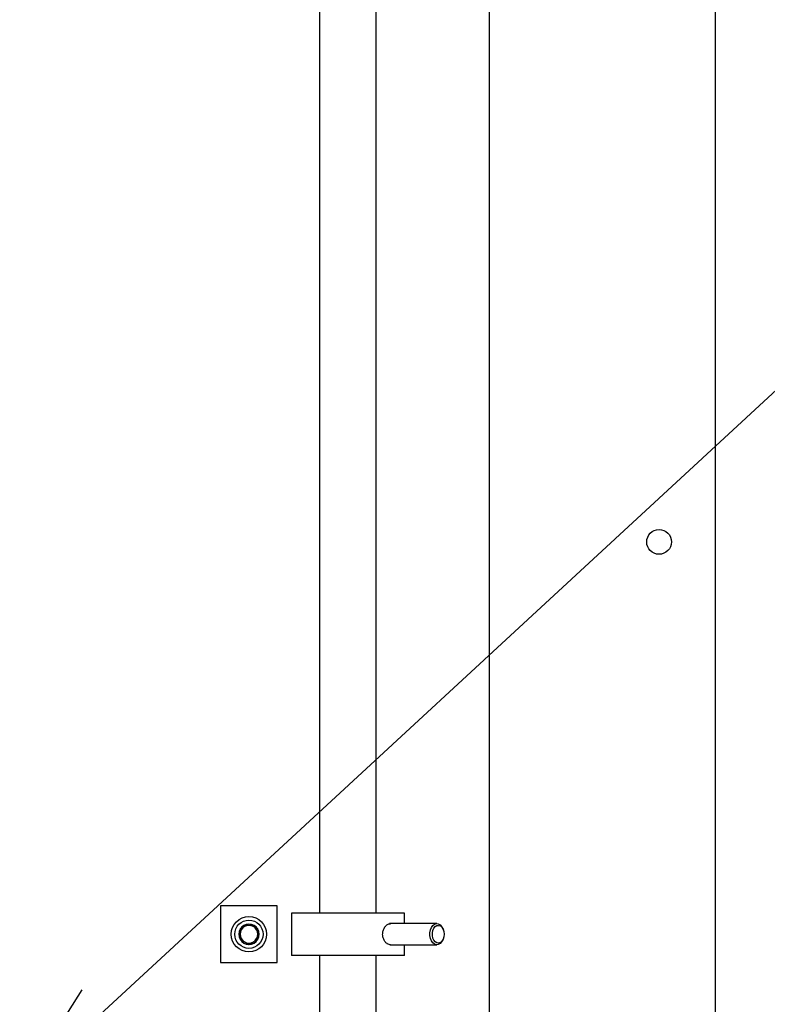
# Model space of a CAD drawing. Units: inches. Extents: x 0 to 34, y 0 to 22.
# Drawn here: x 14.8 to 16.1, y 10.7 to 12.3 of the extents above; entities that cross this region are included whole.
import ezdxf

# ---------------------------------------------------------------- set-up
doc = ezdxf.new("R2010")
doc.units = ezdxf.units.IN
doc.header["$MEASUREMENT"] = 0
for name, color, linetype in [('FRAME', 4, 'Continuous'), ('OBJECT', 6, 'Continuous'), ('PANEL', 9, 'Continuous')]:
    doc.layers.add(name, color=color, linetype=linetype)
doc.dimstyles.new('SLDDIMSTYLE0', dxfattribs={"dimtxt": 0, "dimasz": 0.1875, "dimexe": 0, "dimexo": 0.0625, "dimgap": 0, "dimtad": 0, "dimtih": 1, "dimtoh": 1, "dimdec": 0, "dimrnd": 1e-09, "dimzin": 0, "dimdsep": 46, "dimtxsty": 'Standard', "dimblk1": 'OPEN30', "dimblk2": 'OPEN30', "dimsah": 1, "dimcen": 0.09, "dimadec": 0, "dimazin": 0, "dimtfac": 0.1875, "dimtdec": 0, "dimtofl": 0, "dimtmove": 0, "dimatfit": 3, "dimldrblk": 'OPEN30', "dimfxl": 0, "dimfrac": 2, "dimtolj": 1, "dimtzin": 0, "dimarcsym": 0})

# ---------------------------------------------------------------- blocks, each defined once
blk = doc.blocks.new('_OPEN30')
at = {"color": 0, "linetype": 'ByBlock', "lineweight": -2}
for p, q in [((-1, 0.267949), (0, 0)), ((0, 0), (-1, -0.267949)), ((0, 0), (-1, 0))]:
    blk.add_line(p, q, dxfattribs=at)

msp = doc.modelspace()

# ---------------------------------------------------------------- linework, layer by layer
at = {"layer": 'FRAME'}
msp.add_line((15.98157, 6.346228), (15.98157, 14.502478), dxfattribs=at)
msp.add_circle((15.88782, 11.420446), 0.020508, dxfattribs=at)
at = {"layer": 'OBJECT'}
for p, q in [((15.32532, 13.840368), (15.32532, 10.805212)), ((15.41907, 10.805212), (15.41907, 13.840368)), ((15.278445, 10.805212), (15.278445, 10.7349)), ((15.465946, 10.805212), (15.278445, 10.805212)), ((15.465946, 10.787634), (15.465946, 10.805212)), ((15.519589, 10.787634), (15.44122, 10.787634)), ((15.530297, 10.777027), (15.529799, 10.778421)), ((15.529799, 10.76169), (15.530297, 10.763085)), ((15.44152, 10.752478), (15.519589, 10.752478)), ((15.465946, 10.7349), (15.465946, 10.752478)), ((15.465946, 10.7349), (15.278445, 10.7349)), ((15.32532, 10.7349), (15.32532, 6.902868)), ((15.41907, 6.902868), (15.41907, 10.7349))]:
    msp.add_line(p, q, dxfattribs=at)
at = {"layer": 'OBJECT', "flags": 128}
for points in [[(15.529799, 10.76169), (15.529508, 10.760922), (15.527512, 10.757209), (15.52493, 10.754448), (15.521951, 10.752845), (15.518797, 10.752519), (15.515701, 10.753493), (15.512894, 10.755695), (15.510584, 10.758962), (15.508941, 10.763053), (15.508088, 10.767662), (15.508088, 10.772449), (15.508941, 10.777059), (15.510584, 10.781149), (15.512894, 10.784417), (15.515701, 10.786619), (15.518797, 10.787593), (15.521951, 10.787266), (15.52493, 10.785663), (15.527512, 10.782903), (15.529508, 10.779189), (15.529799, 10.778421)], [(15.531463, 10.770056), (15.531033, 10.765738), (15.529782, 10.761804), (15.52782, 10.758603), (15.525323, 10.75642), (15.522512, 10.755448), (15.519636, 10.755775), (15.516952, 10.75737), (15.514697, 10.760092), (15.513073, 10.7637), (15.512223, 10.767873), (15.512223, 10.772239), (15.513073, 10.776412), (15.514697, 10.780019), (15.516952, 10.782742), (15.519636, 10.784337), (15.522512, 10.784663), (15.525323, 10.783692), (15.52782, 10.781508), (15.529782, 10.778308), (15.531033, 10.774373), (15.531463, 10.770056)]]:
    msp.add_lwpolyline(points, dxfattribs=at)
at = {"layer": 'OBJECT'}
for radius in [0.029297, 0.023438]:
    msp.add_circle((15.208133, 10.770056), radius, dxfattribs=at)
for radius, start, end in [(0.016915, 150, 210), (0.016915, 90, 150), (0.014648, 120, 180), (0.014648, 60, 120), (0.016915, 30, 90), (0.014648, 0, 60), (0.016915, 330, 30), (0.014648, 180, 240), (0.016915, 210, 270), (0.014648, 240, 300), (0.016915, 270, 330), (0.014648, 300, 0)]:
    msp.add_arc((15.208133, 10.770056), radius, start, end, dxfattribs=at)
for points, knots in [([(15.208133, 10.78697), (15.206036, 10.78576), (15.202448, 10.783688), (15.197231, 10.780676), (15.194635, 10.779177), (15.193485, 10.778513)], [0, 0, 0, 0, 0.43912963, 0.75137971, 1, 1, 1, 1]), ([(15.193485, 10.778513), (15.193485, 10.77755), (15.193485, 10.774854), (15.193485, 10.769869), (15.193485, 10.76505), (15.193485, 10.762427), (15.193485, 10.761599)], [0, 0, 0, 0, 0.18094218, 0.50629302, 0.84397527, 1, 1, 1, 1]), ([(15.222781, 10.778513), (15.220684, 10.779724), (15.217096, 10.781796), (15.21188, 10.784807), (15.209284, 10.786306), (15.208133, 10.78697)], [0, 0, 0, 0, 0.439129732, 0.751376416, 1, 1, 1, 1]), ([(15.222781, 10.761599), (15.222781, 10.762427), (15.222781, 10.76505), (15.222781, 10.769869), (15.222781, 10.774854), (15.222781, 10.77755), (15.222781, 10.778513)], [0, 0, 0, 0, 0.15602473, 0.49370698, 0.81905782, 1, 1, 1, 1]), ([(15.429735, 10.770056), (15.429889, 10.772012), (15.430197, 10.775923), (15.432551, 10.781161), (15.435886, 10.785117), (15.439473, 10.787406), (15.441682, 10.787415), (15.442571, 10.787419)], [0, 0, 0, 0, 0.21216218, 0.42423413, 0.63866253, 0.85469122, 1, 1, 1, 1]), ([(15.193485, 10.761599), (15.195582, 10.760388), (15.19917, 10.758316), (15.204386, 10.755305), (15.206982, 10.753806), (15.208133, 10.753141)], [0, 0, 0, 0, 0.43912963, 0.75137971, 1, 1, 1, 1]), ([(15.208133, 10.753141), (15.21023, 10.754352), (15.213818, 10.756424), (15.219034, 10.759435), (15.221631, 10.760934), (15.222781, 10.761599)], [0, 0, 0, 0, 0.43913227, 0.75137969, 1, 1, 1, 1]), ([(15.442591, 10.752524), (15.441343, 10.752676), (15.438786, 10.752987), (15.434995, 10.755819), (15.431875, 10.760129), (15.430024, 10.765162), (15.429821, 10.768603), (15.429735, 10.770056)], [0, 0, 0, 0, 0.200863191, 0.411949391, 0.626080693, 0.84208515, 1, 1, 1, 1])]:
    msp.add_open_spline(points, degree=3, knots=knots, dxfattribs=at)
at = {"layer": 'PANEL'}
for p, q in [((15.606637, 6.721161), (15.606637, 14.127544)), ((15.161258, 10.816931), (15.161258, 10.723181)), ((15.255008, 10.816931), (15.161258, 10.816931)), ((15.255008, 10.723181), (15.255008, 10.816931)), ((15.161258, 10.723181), (15.255008, 10.723181))]:
    msp.add_line(p, q, dxfattribs=at)

# ---------------------------------------------------------------- leaders
msp.add_leader([(14.828243, 10.513819), (16.684778, 12.229642), (16.809778, 12.229642)], dimstyle='SLDDIMSTYLE0')

doc.saveas('drawing.dxf')
